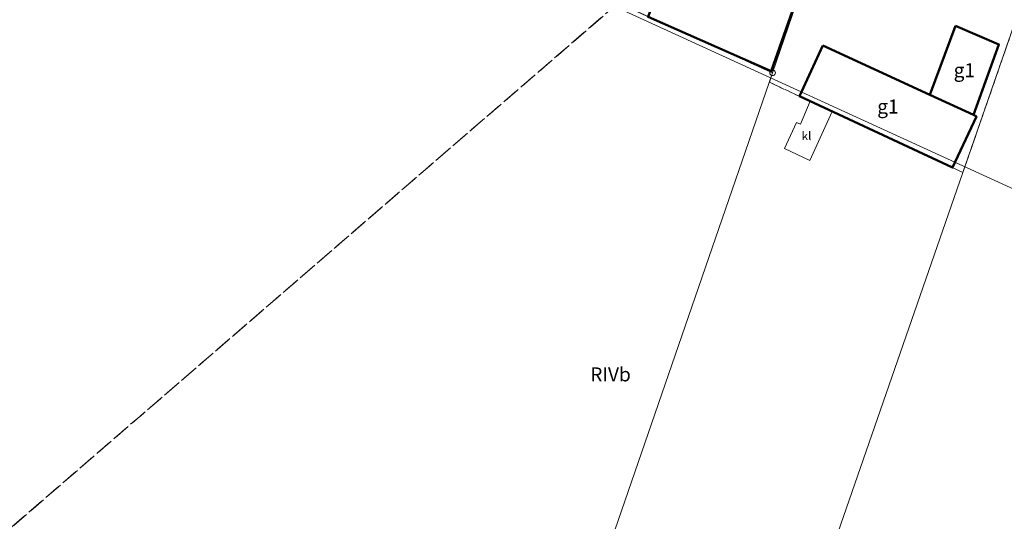
# Model space of a CAD drawing. Extents: x 6398589 to 6410051, y 5795103 to 5803285.
# Drawn here: x 6400103 to 6400191, y 5802058 to 5802102 of the extents above; entities that cross this region are included whole.
import ezdxf
from ezdxf.enums import TextEntityAlignment as Align

# ---------------------------------------------------------------- set-up
doc = ezdxf.new("R2010")
doc.units = 0
doc.linetypes.add('PRZER1-1', pattern=[2, 1, -1])
doc.linetypes.add('PRZER3-1', pattern=[4, 3, -1])
doc.layers.get('0').update_dxf_attribs({"linetype": 'CONTINUOUS'})
for name, color, linetype, lineweight, true_color in [('GEPPGD', 7, 'CONTINUOUS', 18, 0x008000), ('GESBNE', 7, 'CONTINUOUS', 50, 0x0a0909), ('GESBNE_O', 7, 'CONTINUOUS', 0, 0x0a0909), ('GESDZI', 7, 'CONTINUOUS', 18, 0x008000), ('GESKKL', 7, 'PRZER3-1', 18, 0x008000), ('GESKKL_O', 7, 'CONTINUOUS', 0, 0x008000), ('GESUZY', 7, 'PRZER1-1', 18, 0x008000), ('GUPKOL_O', 7, 'CONTINUOUS', 0, 0x0a0909), ('GUSIKP', 7, 'CONTINUOUS', 18, 0x0a0909)]:
    doc.layers.add(name, color=color, linetype=linetype, lineweight=lineweight, true_color=true_color)
doc.layers.add('GOSRBG', color=7, linetype='CONTINUOUS', lineweight=18)
doc.styles.add('GEO-INFO', font='arial.ttf')

# ---------------------------------------------------------------- blocks, each defined once
blk = doc.blocks.new('EPPGS')
at = {"color": 0}
blk.add_lwpolyline([(0.5, 0), (0.475528, -0.154508), (0.404508, -0.293893), (0.293893, -0.404508), (0.154508, -0.475528), (0, -0.5), (-0.154508, -0.475528), (-0.293893, -0.404508), (-0.404508, -0.293893), (-0.475528, -0.154508), (-0.5, 0), (-0.475528, 0.154508), (-0.404508, 0.293893), (-0.293893, 0.404508), (-0.154508, 0.475528), (0, 0.5), (0.154508, 0.475528), (0.293893, 0.404508), (0.404508, 0.293893), (0.475528, 0.154508)], close=True, dxfattribs=at)

msp = doc.modelspace()

# ---------------------------------------------------------------- linework, layer by layer
at = {"layer": 'GESBNE', "linetype": 'Continuous', "elevation": 10.26}
for points in [[(6400161.536, 5802110.297), (6400172.45, 5802105.385), (6400169.82, 5802097.81), (6400158.825, 5802102.654)], [(6400186.261, 5802101.87), (6400190.132, 5802100.199), (6400187.851, 5802093.909), (6400183.966, 5802095.704)], [(6400174.434, 5802100.107), (6400183.966, 5802095.704), (6400187.851, 5802093.909), (6400188.123, 5802093.783), (6400185.988, 5802089.21), (6400172.33, 5802095.593)]]:
    msp.add_lwpolyline(points, close=True, dxfattribs=at)
at = {"layer": 'GESDZI', "linetype": 'Continuous', "elevation": 10.3}
for points in [[(6400101.08, 5802161.82), (6400138.142, 5802145.034), (6400126.326, 5802117.199), (6400147.311, 5802107.908), (6400169.938, 5802097.668), (6400095.898, 5801883.035), (6400006.09, 5801879.76), (6400085.12, 5802114.43)], [(6400159.688, 5802135.365), (6400179.652, 5802126.051), (6400169.938, 5802097.668), (6400147.311, 5802107.908)], [(6400179.652, 5802126.051), (6400197.04, 5802117.954), (6400115.261, 5801882.254), (6400095.898, 5801883.035), (6400169.938, 5802097.668)], [(6400197.04, 5802117.954), (6400214.428, 5802109.856), (6400134.614, 5801881.474), (6400115.261, 5801882.254)]]:
    msp.add_lwpolyline(points, close=True, dxfattribs=at)
at = {"layer": 'GESKKL', "linetype": 'PRZER3-1', "lineweight": 18, "ltscale": 0.5, "elevation": 10.16}
for points in [[(6400031.519, 5801931.776), (6400030.541, 5801928.895), (6400023.197, 5801936.502), (6400031.648, 5802014.134), (6400004.909, 5802030.355), (6400039.81, 5802134.98), (6400058.08, 5802126.74), (6400085.12, 5802114.43), (6400101.08, 5802161.82), (6400138.142, 5802145.034), (6400126.326, 5802117.199), (6400147.311, 5802107.908), (6400156.161, 5802103.903), (6400096.167, 5802052.065), (6400075.513, 5801962.515), (6400120.944, 5801946.575), (6400125.778, 5801960.83), (6400158.243, 5801949.087), (6400134.614, 5801881.474), (6400115.261, 5801882.254), (6400095.898, 5801883.035), (6400037.61, 5801880.909), (6400047.813, 5801910.731), (6400052.566, 5801924.624)], [(6400197.04, 5802117.954), (6400214.428, 5802109.856), (6400233.788, 5802100.897), (6400186.725, 5802030.586), (6400139.732, 5802046.751), (6400110.878, 5801966.405), (6400125.778, 5801960.83), (6400120.944, 5801946.575), (6400075.513, 5801962.515), (6400096.167, 5802052.065), (6400156.161, 5802103.903), (6400169.938, 5802097.668), (6400169.648, 5802096.829), (6400186.917, 5802088.777)]]:
    msp.add_lwpolyline(points, close=True, dxfattribs=at)
at = {"layer": 'GESUZY', "linetype": 'PRZER1-1', "ltscale": 0.5, "elevation": 10.18}
for points in [[(6400031.519, 5801931.776), (6400030.541, 5801928.895), (6400023.197, 5801936.502), (6400031.648, 5802014.134), (6400004.909, 5802030.355), (6400039.81, 5802134.98), (6400058.08, 5802126.74), (6400085.12, 5802114.43), (6400101.08, 5802161.82), (6400138.142, 5802145.034), (6400126.326, 5802117.199), (6400147.311, 5802107.908), (6400156.161, 5802103.903), (6400096.167, 5802052.065), (6400075.513, 5801962.515), (6400120.944, 5801946.575), (6400125.778, 5801960.83), (6400158.243, 5801949.087), (6400134.614, 5801881.474), (6400115.261, 5801882.254), (6400095.898, 5801883.035), (6400037.61, 5801880.909), (6400047.813, 5801910.731), (6400052.566, 5801924.624)], [(6400179.652, 5802126.051), (6400197.04, 5802117.954), (6400186.917, 5802088.777), (6400169.648, 5802096.829), (6400169.938, 5802097.668), (6400156.161, 5802103.903), (6400147.311, 5802107.908), (6400126.326, 5802117.199), (6400138.142, 5802145.034), (6400140.181, 5802144.24), (6400159.688, 5802135.365)], [(6400197.04, 5802117.954), (6400214.428, 5802109.856), (6400233.788, 5802100.897), (6400186.725, 5802030.586), (6400139.732, 5802046.751), (6400110.878, 5801966.405), (6400125.778, 5801960.83), (6400120.944, 5801946.575), (6400075.513, 5801962.515), (6400096.167, 5802052.065), (6400156.161, 5802103.903), (6400169.938, 5802097.668), (6400169.648, 5802096.829), (6400186.917, 5802088.777)]]:
    msp.add_lwpolyline(points, close=True, dxfattribs=at)
at = {"layer": 'GOSRBG', "linetype": 'Continuous', "lineweight": 18, "elevation": 10.04}
msp.add_lwpolyline([(6401283.838, 5801588.768), (6401220.302, 5801569.965), (6401171.247, 5801639.539), (6400405.512, 5801989.126), (6399848.426, 5802244.555), (6399852.593, 5802209.935), (6399777.416, 5802173.591), (6399708.428, 5802323.979), (6399445.031, 5802868.232), (6399511.372, 5802899.989), (6399670.738, 5802567.424), (6399722.332, 5802545.103), (6399712.704, 5802464.46), (6399766.372, 5802364.946), (6400172.501, 5802178.508), (6400557.725, 5802005.392), (6400664.035, 5801955.352), (6400722.057, 5801968.459), (6400735.305, 5801922.898), (6401151.527, 5801732.085), (6401216.851, 5801755.431), (6401272.047, 5801679.643)], dxfattribs=at)
at = {"layer": 'GUSIKP', "color": 34, "linetype": 'Continuous', "elevation": 10.22}
msp.add_lwpolyline([(6400173.281, 5802095.149), (6400175.248, 5802094.23), (6400173.27, 5802089.861), (6400171.001, 5802090.918), (6400172.073, 5802093.237), (6400172.438, 5802093.076)], close=True, dxfattribs=at)

# ---------------------------------------------------------------- block references
at = {"layer": 'GEPPGD', "lineweight": 5, "xscale": 0.5, "yscale": 0.5, "rotation": 90}
msp.add_blockref('EPPGS', (6400169.938, 5802097.668, 10.32), dxfattribs=at)

# ---------------------------------------------------------------- texts
at = {"layer": 'GESBNE_O', "lineweight": 0, "style": 'GEO-INFO'}
for p in [(6400187.049, 5802097.905, 10.8), (6400180.227, 5802094.667, 10.8)]:
    msp.add_text('g1', height=1.25, dxfattribs=at).set_placement(p, align=Align.MIDDLE_CENTER)
at = {"layer": 'GESKKL_O', "lineweight": 0, "style": 'GEO-INFO'}
msp.add_text('RIVb', height=1.25, dxfattribs=at).set_placement((6400155.473, 5802070.765, 10.8), align=Align.MIDDLE_CENTER)
at = {"layer": 'GUPKOL_O', "lineweight": 0, "style": 'GEO-INFO'}
msp.add_text('kl', height=0.75, dxfattribs=at).set_placement((6400173.392, 5802091.669, 10.8), align=Align.RIGHT)

doc.saveas('drawing.dxf')
